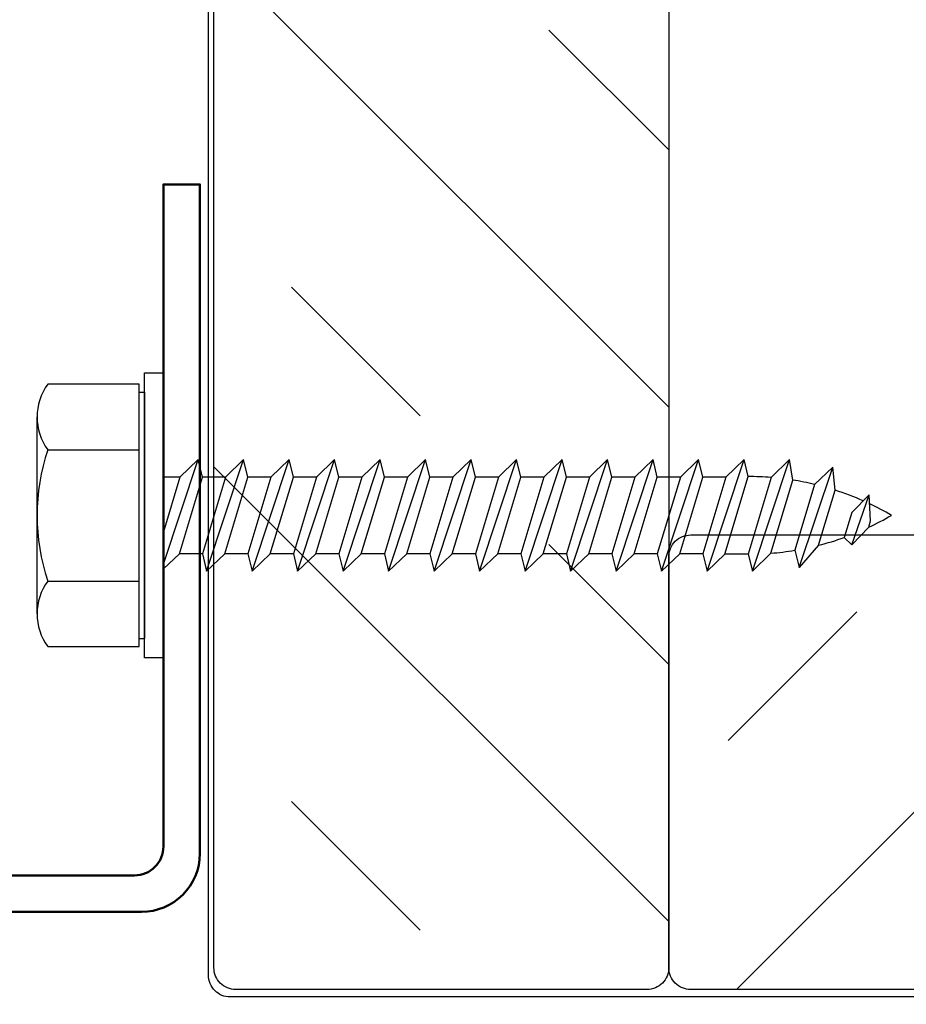
# Model space of a CAD drawing. Extents: x -159 to 668, y -2191 to -1664.
# Drawn here: x 362 to 363, y -1971 to -1970 of the extents above; entities that cross this region are included whole.
import ezdxf

# ---------------------------------------------------------------- set-up
doc = ezdxf.new("R2010")
doc.units = 0
doc.header["$LTSCALE"] = 0.5
doc.header["$MEASUREMENT"] = 0
doc.layers.add('DENS OR PLY', color=52, linetype='CONTINUOUS')
doc.layers.add('DRYIN MATERIAL', color=5, linetype='CONTINUOUS')
doc.layers.add('ZEE GIRT', color=3, linetype='CONTINUOUS', lineweight=50)

msp = doc.modelspace()

# ---------------------------------------------------------------- hatches: boundary and pattern name
at = {"layer": 'DENS OR PLY', "ltscale": 0.09375}
h = msp.add_hatch(dxfattribs=at)
h.set_pattern_fill('TRANS', color=256, scale=2, angle=135)
h.set_pattern_definition([(135, (334.28744, -2025.6619), (-0.3535534, -0.3535534), []), (135, (334.11066, -2025.8387), (-0.3535534, -0.3535534), [0.25, -0.25])])
edge = h.paths.add_edge_path()
edge.add_line((363.09048, -1964.17896), (362.46548, -1964.17896))
edge.add_line((362.46548, -1964.17896), (362.46548, -1971.08914))
edge.add_arc((362.49548, -1971.08914), 0.03, 180, 270)
edge.add_line((362.49548, -1971.11914), (363.06048, -1971.11914))
edge.add_arc((363.06048, -1971.08914), 0.03, 270, 360)
edge.add_line((363.09048, -1971.08914), (363.09048, -1964.17896))
h = msp.add_hatch(dxfattribs=at)
h.set_pattern_fill('TRANS', color=256, scale=2, angle=45)
h.set_pattern_definition([(45, (308.5477, -1942.31624), (-0.3535534, 0.3535534), []), (45, (308.3709, -1942.13946), (-0.3535534, 0.3535534), [0.25, -0.25])])
edge = h.paths.add_edge_path()
edge.add_line((371.73241, -1971.11928), (371.73241, -1970.49428))
edge.add_line((371.73241, -1970.49428), (363.12048, -1970.49428))
edge.add_arc((363.12048, -1970.52428), 0.03, 90, 180)
edge.add_line((363.09048, -1970.52428), (363.09048, -1971.08928))
edge.add_arc((363.12048, -1971.08928), 0.03, 180, 270)
edge.add_line((363.12048, -1971.11928), (371.73241, -1971.11928))

# ---------------------------------------------------------------- linework, layer by layer
for p, q in [((362.3628, -1970.28698), (362.23726, -1970.28698)), ((362.3628, -1970.2981), (362.3628, -1970.28698)), ((362.3628, -1970.63662), (362.3628, -1970.2981)), ((362.37019, -1970.2981), (362.37019, -1970.63662)), ((362.39617, -1970.53429), (362.4438, -1970.39078)), ((362.41875, -1970.41464), (362.4438, -1970.39078)), ((362.44962, -1970.41464), (362.4438, -1970.39078)), ((362.45544, -1970.54403), (362.5063, -1970.39078)), ((362.48125, -1970.41464), (362.5063, -1970.39078)), ((362.51212, -1970.41464), (362.5063, -1970.39078)), ((362.51794, -1970.54403), (362.5688, -1970.39078)), ((362.54375, -1970.41464), (362.5688, -1970.39078)), ((362.57462, -1970.41464), (362.5688, -1970.39078)), ((362.58044, -1970.54403), (362.6313, -1970.39078)), ((362.60625, -1970.41464), (362.6313, -1970.39078)), ((362.63712, -1970.41464), (362.6313, -1970.39078)), ((362.64294, -1970.54403), (362.6938, -1970.39078)), ((362.66875, -1970.41464), (362.6938, -1970.39078)), ((362.69962, -1970.41464), (362.6938, -1970.39078)), ((362.70544, -1970.54403), (362.7563, -1970.39078)), ((362.73125, -1970.41464), (362.7563, -1970.39078)), ((362.76212, -1970.41464), (362.7563, -1970.39078)), ((362.76794, -1970.54403), (362.8188, -1970.39078)), ((362.79375, -1970.41464), (362.8188, -1970.39078)), ((362.82462, -1970.41464), (362.8188, -1970.39078)), ((362.83044, -1970.54403), (362.8813, -1970.39078)), ((362.85625, -1970.41464), (362.8813, -1970.39078)), ((362.88712, -1970.41464), (362.8813, -1970.39078)), ((362.89294, -1970.54403), (362.9438, -1970.39078)), ((362.91875, -1970.41464), (362.9438, -1970.39078)), ((362.94962, -1970.41464), (362.9438, -1970.39078)), ((362.95544, -1970.54403), (363.0063, -1970.39078)), ((362.98125, -1970.41464), (363.0063, -1970.39078)), ((363.01212, -1970.41464), (363.0063, -1970.39078)), ((363.01794, -1970.54403), (363.0688, -1970.39078)), ((363.04375, -1970.41464), (363.0688, -1970.39078)), ((363.07462, -1970.41464), (363.0688, -1970.39078)), ((363.08044, -1970.54403), (363.1313, -1970.39078)), ((363.10625, -1970.41464), (363.1313, -1970.39078)), ((363.13712, -1970.41464), (363.1313, -1970.39078)), ((363.14294, -1970.54403), (363.1938, -1970.39078)), ((363.16875, -1970.41464), (363.1938, -1970.39078)), ((363.19948, -1970.41407), (363.1938, -1970.39078)), ((363.20544, -1970.54403), (363.2563, -1970.39078)), ((363.23104, -1970.41533), (363.2563, -1970.39078)), ((363.26055, -1970.41885), (363.2563, -1970.39078)), ((363.26937, -1970.53924), (363.31574, -1970.40099)), ((363.29069, -1970.42485), (363.31574, -1970.40099)), ((363.31888, -1970.43277), (363.31574, -1970.40099)), ((362.41875, -1970.41464), (362.39617, -1970.48997)), ((362.41875, -1970.41464), (362.39617, -1970.41464)), ((362.41799, -1970.52017), (362.44962, -1970.41464)), ((362.48125, -1970.41464), (362.44962, -1970.52017)), ((362.48125, -1970.41464), (362.44962, -1970.41464)), ((362.48049, -1970.52017), (362.51212, -1970.41464)), ((362.54375, -1970.41464), (362.51212, -1970.52017)), ((362.54375, -1970.41464), (362.51212, -1970.41464)), ((362.54299, -1970.52017), (362.57462, -1970.41464)), ((362.60625, -1970.41464), (362.57462, -1970.52017)), ((362.60625, -1970.41464), (362.57462, -1970.41464)), ((362.60549, -1970.52017), (362.63712, -1970.41464)), ((362.66875, -1970.41464), (362.63712, -1970.52017)), ((362.66875, -1970.41464), (362.63712, -1970.41464)), ((362.66799, -1970.52017), (362.69962, -1970.41464)), ((362.73125, -1970.41464), (362.69962, -1970.52017)), ((362.73125, -1970.41464), (362.69962, -1970.41464)), ((362.73049, -1970.52017), (362.76212, -1970.41464)), ((362.79375, -1970.41464), (362.76212, -1970.52017)), ((362.79375, -1970.41464), (362.76212, -1970.41464)), ((362.79299, -1970.52017), (362.82462, -1970.41464)), ((362.85625, -1970.41464), (362.82462, -1970.52017)), ((362.85625, -1970.41464), (362.82462, -1970.41464)), ((362.85549, -1970.52017), (362.88712, -1970.41464)), ((362.91875, -1970.41464), (362.88712, -1970.52017)), ((362.91875, -1970.41464), (362.88712, -1970.41464)), ((362.91799, -1970.52017), (362.94962, -1970.41464)), ((362.98125, -1970.41464), (362.94962, -1970.52017)), ((362.98125, -1970.41464), (362.94962, -1970.41464)), ((362.98049, -1970.52017), (363.01212, -1970.41464)), ((363.04375, -1970.41464), (363.01212, -1970.52017)), ((363.04375, -1970.41464), (363.01212, -1970.41464)), ((363.04299, -1970.52017), (363.07462, -1970.41464)), ((363.10625, -1970.41464), (363.07462, -1970.52017)), ((363.10625, -1970.41464), (363.07462, -1970.41464)), ((363.10549, -1970.52017), (363.13712, -1970.41464)), ((363.16875, -1970.41464), (363.13712, -1970.52017)), ((363.16875, -1970.41464), (363.13712, -1970.41464)), ((363.16749, -1970.52065), (363.19948, -1970.41407)), ((363.23104, -1970.41533), (363.19948, -1970.52064)), ((363.23036, -1970.51944), (363.26055, -1970.41885)), ((363.29069, -1970.42485), (363.26356, -1970.51538)), ((363.29613, -1970.50852), (363.31888, -1970.43277)), ((363.34164, -1970.46339), (363.36581, -1970.43926)), ((363.34193, -1970.5079), (363.36581, -1970.43926)), ((363.3675, -1970.47486), (363.36581, -1970.43926)), ((363.34164, -1970.46339), (363.33136, -1970.4977)), ((363.36533, -1970.48362), (363.3675, -1970.47486)), ((363.36533, -1970.48362), (363.34193, -1970.5079)), ((363.33136, -1970.4977), (363.34193, -1970.5079)), ((363.26356, -1970.51538), (363.26937, -1970.53924)), ((363.29613, -1970.50852), (363.26937, -1970.53924)), ((362.41799, -1970.52017), (362.39617, -1970.54095)), ((362.44962, -1970.52017), (362.41799, -1970.52017)), ((362.44962, -1970.52017), (362.45544, -1970.54403)), ((362.48049, -1970.52017), (362.45544, -1970.54403)), ((362.51212, -1970.52017), (362.48049, -1970.52017)), ((362.51212, -1970.52017), (362.51794, -1970.54403)), ((362.54299, -1970.52017), (362.51794, -1970.54403)), ((362.57462, -1970.52017), (362.54299, -1970.52017)), ((362.57462, -1970.52017), (362.58044, -1970.54403)), ((362.60549, -1970.52017), (362.58044, -1970.54403)), ((362.63712, -1970.52017), (362.60549, -1970.52017)), ((362.63712, -1970.52017), (362.64294, -1970.54403)), ((362.66799, -1970.52017), (362.64294, -1970.54403)), ((362.69962, -1970.52017), (362.66799, -1970.52017)), ((362.69962, -1970.52017), (362.70544, -1970.54403)), ((362.73049, -1970.52017), (362.70544, -1970.54403)), ((362.76212, -1970.52017), (362.73049, -1970.52017)), ((362.76212, -1970.52017), (362.76794, -1970.54403)), ((362.79299, -1970.52017), (362.76794, -1970.54403)), ((362.82462, -1970.52017), (362.79299, -1970.52017)), ((362.82462, -1970.52017), (362.83044, -1970.54403)), ((362.85549, -1970.52017), (362.83044, -1970.54403)), ((362.88712, -1970.52017), (362.85549, -1970.52017)), ((362.88712, -1970.52017), (362.89294, -1970.54403)), ((362.91799, -1970.52017), (362.89294, -1970.54403)), ((362.94962, -1970.52017), (362.91799, -1970.52017)), ((362.94962, -1970.52017), (362.95544, -1970.54403)), ((362.98049, -1970.52017), (362.95544, -1970.54403)), ((363.01212, -1970.52017), (362.98049, -1970.52017)), ((363.01212, -1970.52017), (363.01794, -1970.54403)), ((363.04299, -1970.52017), (363.01794, -1970.54403)), ((363.07462, -1970.52017), (363.04299, -1970.52017)), ((363.07462, -1970.52017), (363.08044, -1970.54403)), ((363.10549, -1970.52017), (363.08044, -1970.54403)), ((363.13712, -1970.52017), (363.10549, -1970.52017)), ((363.13712, -1970.52017), (363.14294, -1970.54403)), ((363.16749, -1970.52065), (363.14294, -1970.54403)), ((363.19948, -1970.52064), (363.16749, -1970.52065)), ((363.19948, -1970.52064), (363.20544, -1970.54403)), ((363.23036, -1970.51944), (363.20544, -1970.54403)), ((362.3628, -1970.64782), (362.3628, -1970.63662)), ((362.23726, -1970.64782), (362.3628, -1970.64782))]:
    msp.add_line(p, q, dxfattribs=at)
for points in [[(363.09048, -1964.17896), (363.09048, -1971.08914, -0.4142136), (363.06048, -1971.11914), (362.49548, -1971.11914, -0.4142136), (362.46548, -1971.08914), (362.46548, -1964.17896)], [(371.73241, -1971.11928), (363.12048, -1971.11928, -0.4142136), (363.09048, -1971.08928), (363.09048, -1970.52428, -0.4142136), (363.12048, -1970.49428), (371.73241, -1970.49428)]]:
    msp.add_lwpolyline(points, format="xyb", dxfattribs=at)
msp.add_lwpolyline([(362.39617, -1970.66309), (362.37019, -1970.66309), (362.37019, -1970.27163), (362.39617, -1970.27163)], close=True, dxfattribs=at)
for points in [[(362.3628, -1970.2981), (362.37019, -1970.2981)], [(362.22249, -1970.60272), (362.22249, -1970.33202)], [(362.23726, -1970.37719), (362.3628, -1970.37719)], [(362.23726, -1970.55761), (362.3628, -1970.55761)], [(362.3628, -1970.63662), (362.37019, -1970.63662)]]:
    msp.add_lwpolyline(points, dxfattribs=at)
for centre, radius, start, end in [((362.29875, -1970.33208), 0.07626, 143.73616, 216.26384), ((362.50536, -1970.4674), 0.28287, 161.40261, 198.59739), ((363.19985, -1970.80236), 0.38829, 85.39323, 90.05476), ((363.19985, -1970.80236), 0.38829, 76.47125, 81.00674), ((363.19985, -1970.80236), 0.38829, 66.04092, 72.14957), ((363.19985, -1970.80236), 0.38829, 59.62903, 64.60102), ((363.19985, -1970.13236), 0.38829, 295.22505, 300.37097), ((363.19985, -1970.13236), 0.38829, 284.35702, 289.79603), ((363.19985, -1970.13236), 0.38829, 274.50568, 279.44263), ((362.29875, -1970.60272), 0.07626, 143.73616, 216.26384)]:
    msp.add_arc(centre, radius, start, end, dxfattribs=at)
at = {"layer": 'DRYIN MATERIAL', "lineweight": 30, "ltscale": 0.09375}
msp.add_lwpolyline([(371.73241, -1971.12946), (362.48797, -1971.12946, -0.4142136), (362.45797, -1971.09946), (362.45797, -1964.17896)], format="xyb", dxfattribs=at)
at = {"layer": 'ZEE GIRT', "ltscale": 0.09375}
msp.add_lwpolyline([(362.44617, -1970.93236), (362.44617, -1970.01236), (362.39617, -1970.01236), (362.39617, -1970.92236, -0.4142136), (362.35617, -1970.96236), (361.65117, -1970.96236, 0.4142136), (361.57117, -1971.04236), (361.57117, -1972.01236), (361.62117, -1972.01236), (361.62117, -1971.05236, -0.4142136), (361.66117, -1971.01236), (362.36617, -1971.01236, 0.4142136)], format="xyb", close=True, dxfattribs=at)

doc.saveas('drawing.dxf')
